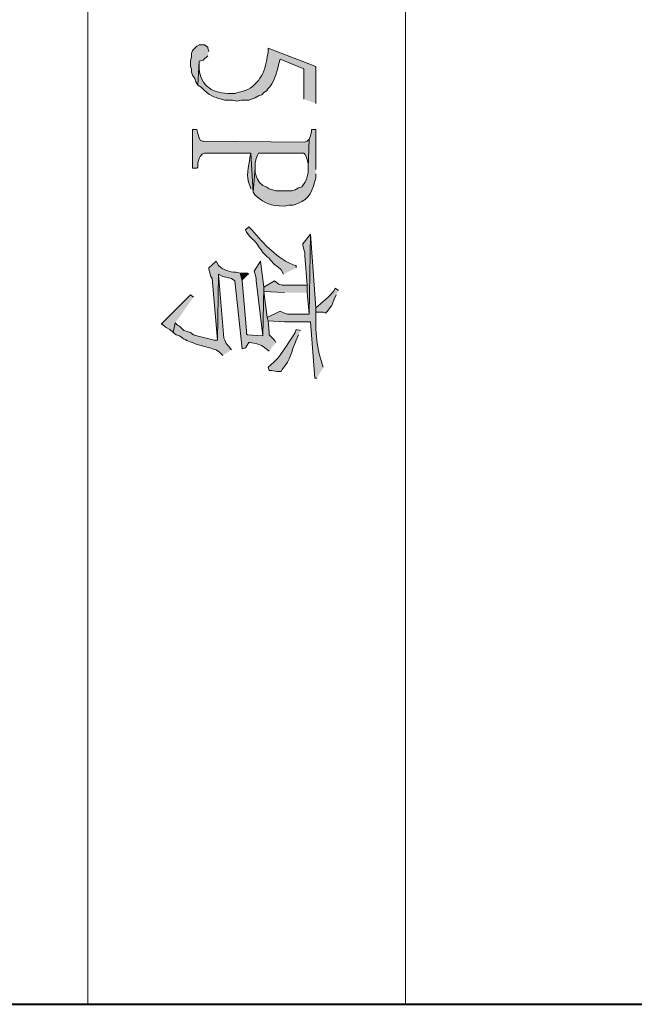
# Model space of a CAD drawing. Units: inches. Extents: x 0.3 to 20.7, y 0.5 to 29.2.
# Drawn here: x 3 to 4.2, y 0.5 to 2.4 of the extents above; entities that cross this region are included whole.
import ezdxf

# ---------------------------------------------------------------- set-up
doc = ezdxf.new("R2010")
doc.units = ezdxf.units.IN
doc.header["$MEASUREMENT"] = 0
doc.layers.add('Layer 1', color=7, linetype='Continuous')

msp = doc.modelspace()

# ---------------------------------------------------------------- hatches: boundary and pattern name
at = {"layer": 'Layer 1', "true_color": 0xffffff}
for points in [[(3.3697, 2.365), (3.3676, 2.3714), (3.3676, 2.3735), (3.3613, 2.3777), (3.3507, 2.3777), (3.3464, 2.3756), (3.338, 2.3671), (3.3359, 2.3608), (3.3359, 2.3544), (3.3337, 2.346), (3.3337, 2.3354), (3.3359, 2.3312), (3.3359, 2.3248), (3.338, 2.3185), (3.3422, 2.3121), (3.3443, 2.3058), (3.3486, 2.2994), (3.3507, 2.346), (3.3591, 2.3481), (3.3676, 2.3566)], [(3.5666, 2.1936), (3.5623, 2.1893), (3.5581, 2.1872), (3.3591, 2.1893), (3.357, 2.1893), (3.3528, 2.1915), (3.3507, 2.1957), (3.3486, 2.2042), (3.3464, 2.2126), (3.338, 2.2126), (3.338, 2.1364), (3.3464, 2.1364), (3.3486, 2.1385), (3.3486, 2.147), (3.3507, 2.1555), (3.3528, 2.1597), (3.357, 2.1639), (3.3613, 2.1661), (3.4523, 2.1661), (3.4565, 2.0899), (3.4607, 2.1364), (3.4607, 2.147), (3.4629, 2.1555), (3.465, 2.1618), (3.4671, 2.1661), (3.556, 2.1661), (3.5581, 2.1639), (3.5602, 2.1597), (3.5623, 2.1534), (3.5645, 2.1449), (3.5645, 2.1364)], [(3.5687, 2.0073), (3.5539, 1.9883), (3.5539, 1.9861), (3.556, 1.9777), (3.5581, 1.9713), (3.5581, 1.965), (3.5623, 1.9078), (3.5623, 1.893), (3.5666, 1.8507)], [(3.4777, 1.9036), (3.4713, 1.9544), (3.4586, 1.9353), (3.4607, 1.929), (3.4629, 1.9205), (3.4629, 1.9163), (3.4756, 1.8083)], [(3.448, 1.929), (3.4459, 1.9311), (3.4311, 1.9311), (3.4353, 1.9163)], [(3.5623, 1.893), (3.5623, 1.9078), (3.5137, 1.9078), (3.5073, 1.9099), (3.4988, 1.9163), (3.4777, 1.9036), (3.4777, 1.8951), (3.5179, 1.893)], [(3.3401, 1.8845), (3.3337, 1.8888), (3.2766, 1.8316), (3.2787, 1.8316), (3.2851, 1.8253), (3.2935, 1.821), (3.2999, 1.8147), (3.3041, 1.8337)]]:
    msp.add_hatch(color=7, dxfattribs=at).paths.add_polyline_path(points)
h = msp.add_hatch(color=7, dxfattribs=at)
edge = h.paths.add_edge_path()
edge.add_spline(control_points=[(3.5793, 2.2634), (3.5793, 2.2634), (3.5793, 2.3354), (3.5793, 2.3354), (3.5793, 2.3354), (3.4861, 2.3714), (3.4861, 2.3714), (3.4861, 2.3714), (3.4861, 2.3629), (3.4861, 2.3629), (3.4861, 2.3629), (3.484, 2.3544), (3.484, 2.3544), (3.481, 2.3249), (3.4659, 2.295), (3.4353, 2.2867), (3.4353, 2.2867), (3.4269, 2.2846), (3.4269, 2.2846), (3.4269, 2.2846), (3.4205, 2.2825), (3.4205, 2.2825), (3.3836, 2.283), (3.3582, 2.2888), (3.3507, 2.329), (3.3507, 2.329), (3.3507, 2.346), (3.3507, 2.346), (3.3507, 2.346), (3.3486, 2.2994), (3.3486, 2.2994), (3.3486, 2.2994), (3.3549, 2.2952), (3.3549, 2.2952), (3.3549, 2.2952), (3.3613, 2.2888), (3.3613, 2.2888), (3.3772, 2.2744), (3.3809, 2.2758), (3.4015, 2.2698), (3.4015, 2.2698), (3.4163, 2.2698), (3.4163, 2.2698), (3.4163, 2.2698), (3.4248, 2.2677), (3.4248, 2.2677), (3.4248, 2.2677), (3.4332, 2.2698), (3.4332, 2.2698), (3.4332, 2.2698), (3.448, 2.2698), (3.448, 2.2698), (3.448, 2.2698), (3.4607, 2.274), (3.4607, 2.274), (3.4607, 2.274), (3.4671, 2.2782), (3.4671, 2.2782), (3.4671, 2.2782), (3.4734, 2.2804), (3.4734, 2.2804), (3.4734, 2.2804), (3.4777, 2.2846), (3.4777, 2.2846), (3.4777, 2.2846), (3.484, 2.2888), (3.484, 2.2888), (3.484, 2.2888), (3.484, 2.2909), (3.484, 2.2909), (3.4988, 2.3035), (3.5023, 2.3237), (3.5073, 2.3417), (3.5073, 2.3417), (3.5094, 2.3502), (3.5094, 2.3502), (3.5094, 2.3502), (3.556, 2.3312), (3.556, 2.3312), (3.556, 2.3312), (3.556, 2.2719), (3.556, 2.2719)], knot_values=[0, 0, 0, 0, 0.035278, 0.035278, 0.035278, 0.070556, 0.070556, 0.070556, 0.105833, 0.105833, 0.105833, 0.141111, 0.141111, 0.141111, 0.176389, 0.176389, 0.176389, 0.211667, 0.211667, 0.211667, 0.246944, 0.246944, 0.246944, 0.282222, 0.282222, 0.282222, 0.3175, 0.3175, 0.3175, 0.352778, 0.352778, 0.352778, 0.388056, 0.388056, 0.388056, 0.423333, 0.423333, 0.423333, 0.458611, 0.458611, 0.458611, 0.493889, 0.493889, 0.493889, 0.529167, 0.529167, 0.529167, 0.564444, 0.564444, 0.564444, 0.599722, 0.599722, 0.599722, 0.635, 0.635, 0.635, 0.670278, 0.670278, 0.670278, 0.705556, 0.705556, 0.705556, 0.740833, 0.740833, 0.740833, 0.776111, 0.776111, 0.776111, 0.811389, 0.811389, 0.811389, 0.846667, 0.846667, 0.846667, 0.881944, 0.881944, 0.881944, 0.917222, 0.917222, 0.917222, 0.9525, 0.9525, 0.9525, 0.9525], degree=3, periodic=0)
edge.add_line((3.556, 2.2719), (3.5793, 2.2634))
h = msp.add_hatch(color=7, dxfattribs=at)
edge = h.paths.add_edge_path()
edge.add_spline(control_points=[(3.5793, 2.1343), (3.5793, 2.1343), (3.5793, 2.2126), (3.5793, 2.2126), (3.5793, 2.2126), (3.5708, 2.2126), (3.5708, 2.2126), (3.5708, 2.2126), (3.5708, 2.2084), (3.5708, 2.2084), (3.5708, 2.2084), (3.5687, 2.1999), (3.5687, 2.1999), (3.5687, 2.1999), (3.5666, 2.1936), (3.5666, 2.1936), (3.5666, 2.1936), (3.5645, 2.1364), (3.5645, 2.1364), (3.5645, 2.1364), (3.5645, 2.128), (3.5645, 2.128), (3.5645, 2.128), (3.5623, 2.1195), (3.5623, 2.1195), (3.5623, 2.1195), (3.5602, 2.1131), (3.5602, 2.1131), (3.5602, 2.1131), (3.5581, 2.1089), (3.5581, 2.1089), (3.5581, 2.1089), (3.5539, 2.1026), (3.5539, 2.1026), (3.5539, 2.1026), (3.5518, 2.1004), (3.5518, 2.1004), (3.5518, 2.1004), (3.5454, 2.0983), (3.5454, 2.0983), (3.5454, 2.0983), (3.5391, 2.0941), (3.5391, 2.0941), (3.5391, 2.0941), (3.5327, 2.092), (3.5327, 2.092), (3.5327, 2.092), (3.501, 2.092), (3.501, 2.092), (3.501, 2.092), (3.4883, 2.0962), (3.4883, 2.0962), (3.4883, 2.0962), (3.4819, 2.1004), (3.4819, 2.1004), (3.4819, 2.1004), (3.4756, 2.1026), (3.4756, 2.1026), (3.4756, 2.1026), (3.4692, 2.1089), (3.4692, 2.1089), (3.4692, 2.1089), (3.465, 2.1153), (3.465, 2.1153), (3.465, 2.1153), (3.4629, 2.1216), (3.4629, 2.1216), (3.4629, 2.1216), (3.4607, 2.128), (3.4607, 2.128), (3.4607, 2.128), (3.4607, 2.1364), (3.4607, 2.1364), (3.4607, 2.1364), (3.4565, 2.0899), (3.4565, 2.0899), (3.4565, 2.0899), (3.4607, 2.0835), (3.4607, 2.0835), (3.4845, 2.0653), (3.4867, 2.0639), (3.5179, 2.0623), (3.5179, 2.0623), (3.5264, 2.0645), (3.5264, 2.0645), (3.5264, 2.0645), (3.5348, 2.0645), (3.5348, 2.0645), (3.5622, 2.0725), (3.5712, 2.0835), (3.5772, 2.111), (3.5772, 2.111), (3.5793, 2.1174), (3.5793, 2.1174), (3.5793, 2.1174), (3.5793, 2.1258), (3.5793, 2.1258)], knot_values=[0, 0, 0, 0, 0.035278, 0.035278, 0.035278, 0.070556, 0.070556, 0.070556, 0.105833, 0.105833, 0.105833, 0.141111, 0.141111, 0.141111, 0.176389, 0.176389, 0.176389, 0.211667, 0.211667, 0.211667, 0.246944, 0.246944, 0.246944, 0.282222, 0.282222, 0.282222, 0.3175, 0.3175, 0.3175, 0.352778, 0.352778, 0.352778, 0.388056, 0.388056, 0.388056, 0.423333, 0.423333, 0.423333, 0.458611, 0.458611, 0.458611, 0.493889, 0.493889, 0.493889, 0.529167, 0.529167, 0.529167, 0.564444, 0.564444, 0.564444, 0.599722, 0.599722, 0.599722, 0.635, 0.635, 0.635, 0.670278, 0.670278, 0.670278, 0.705556, 0.705556, 0.705556, 0.740833, 0.740833, 0.740833, 0.776111, 0.776111, 0.776111, 0.811389, 0.811389, 0.811389, 0.846667, 0.846667, 0.846667, 0.881944, 0.881944, 0.881944, 0.917222, 0.917222, 0.917222, 0.9525, 0.9525, 0.9525, 0.987778, 0.987778, 0.987778, 1.023056, 1.023056, 1.023056, 1.058333, 1.058333, 1.058333, 1.093611, 1.093611, 1.093611, 1.128889, 1.128889, 1.128889, 1.128889], degree=3, periodic=0)
edge.add_line((3.5793, 2.1258), (3.5793, 2.1343))
h = msp.add_hatch(color=7, dxfattribs=at)
edge = h.paths.add_edge_path()
edge.add_spline(control_points=[(3.4565, 2.0899), (3.4565, 2.0899), (3.4523, 2.1661), (3.4523, 2.1661), (3.4523, 2.1661), (3.4502, 2.1576), (3.4502, 2.1576), (3.4482, 2.1394), (3.4411, 2.1204), (3.4502, 2.1026), (3.4502, 2.1026), (3.4523, 2.0962), (3.4523, 2.0962)], knot_values=[0, 0, 0, 0, 0.035278, 0.035278, 0.035278, 0.070556, 0.070556, 0.070556, 0.105833, 0.105833, 0.105833, 0.141111, 0.141111, 0.141111, 0.141111], degree=3, periodic=0)
edge.add_line((3.4523, 2.0962), (3.4565, 2.0899))
h = msp.add_hatch(color=7, dxfattribs=at)
edge = h.paths.add_edge_path()
edge.add_spline(control_points=[(3.5412, 1.9417), (3.5412, 1.9417), (3.5412, 1.9459), (3.5412, 1.9459), (3.5412, 1.9459), (3.5391, 1.9459), (3.5391, 1.9459), (3.5038, 1.9588), (3.4781, 1.9879), (3.4544, 2.0158), (3.4544, 2.0158), (3.448, 2.0221), (3.448, 2.0221), (3.448, 2.0221), (3.4417, 2.0158), (3.4417, 2.0158), (3.4417, 2.0158), (3.4438, 2.0115), (3.4438, 2.0115), (3.4438, 2.0115), (3.4502, 2.0031), (3.4502, 2.0031), (3.4643, 1.9901), (3.4654, 1.9866), (3.4756, 1.9713), (3.4756, 1.9713), (3.484, 1.9629), (3.484, 1.9629), (3.484, 1.9629), (3.4883, 1.9607), (3.4883, 1.9607), (3.4883, 1.9607), (3.4904, 1.9565), (3.4904, 1.9565), (3.4904, 1.9565), (3.4988, 1.948), (3.4988, 1.948), (3.4988, 1.948), (3.5052, 1.9438), (3.5052, 1.9438), (3.5052, 1.9438), (3.5115, 1.9375), (3.5115, 1.9375), (3.5115, 1.9375), (3.5158, 1.929), (3.5158, 1.929)], knot_values=[0, 0, 0, 0, 0.035278, 0.035278, 0.035278, 0.070556, 0.070556, 0.070556, 0.105833, 0.105833, 0.105833, 0.141111, 0.141111, 0.141111, 0.176389, 0.176389, 0.176389, 0.211667, 0.211667, 0.211667, 0.246944, 0.246944, 0.246944, 0.282222, 0.282222, 0.282222, 0.3175, 0.3175, 0.3175, 0.352778, 0.352778, 0.352778, 0.388056, 0.388056, 0.388056, 0.423333, 0.423333, 0.423333, 0.458611, 0.458611, 0.458611, 0.493889, 0.493889, 0.493889, 0.529167, 0.529167, 0.529167, 0.529167], degree=3, periodic=0)
edge.add_line((3.5158, 1.929), (3.5412, 1.9417))
h = msp.add_hatch(color=7, dxfattribs=at)
edge = h.paths.add_edge_path()
edge.add_spline(control_points=[(3.5941, 1.747), (3.5941, 1.747), (3.592, 1.7533), (3.592, 1.7533), (3.5794, 1.7884), (3.5786, 1.8259), (3.5793, 1.8634), (3.5793, 1.8634), (3.5687, 2.0073), (3.5687, 2.0073), (3.5687, 2.0073), (3.5666, 1.8507), (3.5666, 1.8507), (3.5666, 1.8507), (3.5242, 1.8507), (3.5242, 1.8507), (3.5242, 1.8507), (3.5179, 1.8528), (3.5179, 1.8528), (3.5179, 1.8528), (3.5094, 1.857), (3.5094, 1.857), (3.5094, 1.857), (3.484, 1.8443), (3.484, 1.8443), (3.484, 1.8443), (3.4861, 1.838), (3.4861, 1.838), (3.4861, 1.838), (3.5179, 1.8359), (3.5179, 1.8359), (3.5179, 1.8359), (3.5687, 1.8359), (3.5687, 1.8359), (3.5687, 1.8359), (3.5772, 1.7258), (3.5772, 1.7258), (3.5772, 1.7258), (3.5814, 1.7258), (3.5814, 1.7258)], knot_values=[0, 0, 0, 0, 0.035278, 0.035278, 0.035278, 0.070556, 0.070556, 0.070556, 0.105833, 0.105833, 0.105833, 0.141111, 0.141111, 0.141111, 0.176389, 0.176389, 0.176389, 0.211667, 0.211667, 0.211667, 0.246944, 0.246944, 0.246944, 0.282222, 0.282222, 0.282222, 0.3175, 0.3175, 0.3175, 0.352778, 0.352778, 0.352778, 0.388056, 0.388056, 0.388056, 0.423333, 0.423333, 0.423333, 0.458611, 0.458611, 0.458611, 0.458611], degree=3, periodic=0)
edge.add_line((3.5814, 1.7258), (3.5941, 1.747))
h = msp.add_hatch(color=7, dxfattribs=at)
edge = h.paths.add_edge_path()
edge.add_spline(control_points=[(3.501, 1.7956), (3.501, 1.7956), (3.4988, 1.7999), (3.4988, 1.7999), (3.4988, 1.7999), (3.4883, 1.8105), (3.4883, 1.8105), (3.4883, 1.8105), (3.4883, 1.8147), (3.4883, 1.8147), (3.4883, 1.8147), (3.4861, 1.838), (3.4861, 1.838), (3.4861, 1.838), (3.484, 1.8443), (3.484, 1.8443), (3.484, 1.8443), (3.4777, 1.8951), (3.4777, 1.8951), (3.4777, 1.8951), (3.4777, 1.9036), (3.4777, 1.9036), (3.4777, 1.9036), (3.4756, 1.8083), (3.4756, 1.8083), (3.4756, 1.8083), (3.4459, 1.8105), (3.4459, 1.8105), (3.4459, 1.8105), (3.4438, 1.8126), (3.4438, 1.8126), (3.4438, 1.8126), (3.4438, 1.8189), (3.4438, 1.8189), (3.4438, 1.8189), (3.4353, 1.9163), (3.4353, 1.9163), (3.4353, 1.9163), (3.4311, 1.9311), (3.4311, 1.9311), (3.4311, 1.9311), (3.4226, 1.9332), (3.4226, 1.9332), (3.4103, 1.9332), (3.3981, 1.9378), (3.3888, 1.9459), (3.3888, 1.9459), (3.3845, 1.9544), (3.3845, 1.9544), (3.3845, 1.9544), (3.3697, 1.9417), (3.3697, 1.9417), (3.3697, 1.9417), (3.3697, 1.9396), (3.3697, 1.9396), (3.3697, 1.9396), (3.3718, 1.9311), (3.3718, 1.9311), (3.3718, 1.9311), (3.374, 1.9248), (3.374, 1.9248), (3.374, 1.9248), (3.3761, 1.9205), (3.3761, 1.9205), (3.3761, 1.9205), (3.3867, 1.7999), (3.3867, 1.7999), (3.3867, 1.7999), (3.3888, 1.929), (3.3888, 1.929), (3.3888, 1.929), (3.3972, 1.9248), (3.3972, 1.9248), (3.3972, 1.9248), (3.4142, 1.9205), (3.4142, 1.9205), (3.4142, 1.9205), (3.4205, 1.9163), (3.4205, 1.9163), (3.4205, 1.9163), (3.4353, 1.7829), (3.4353, 1.7829), (3.4353, 1.7829), (3.4417, 1.7851), (3.4417, 1.7851), (3.4417, 1.7851), (3.448, 1.7956), (3.448, 1.7956), (3.448, 1.7956), (3.4502, 1.7956), (3.4502, 1.7956), (3.4606, 1.7931), (3.4713, 1.7927), (3.4798, 1.7851), (3.4798, 1.7851), (3.4883, 1.7787), (3.4883, 1.7787)], knot_values=[0, 0, 0, 0, 0.035278, 0.035278, 0.035278, 0.070556, 0.070556, 0.070556, 0.105833, 0.105833, 0.105833, 0.141111, 0.141111, 0.141111, 0.176389, 0.176389, 0.176389, 0.211667, 0.211667, 0.211667, 0.246944, 0.246944, 0.246944, 0.282222, 0.282222, 0.282222, 0.3175, 0.3175, 0.3175, 0.352778, 0.352778, 0.352778, 0.388056, 0.388056, 0.388056, 0.423333, 0.423333, 0.423333, 0.458611, 0.458611, 0.458611, 0.493889, 0.493889, 0.493889, 0.529167, 0.529167, 0.529167, 0.564444, 0.564444, 0.564444, 0.599722, 0.599722, 0.599722, 0.635, 0.635, 0.635, 0.670278, 0.670278, 0.670278, 0.705556, 0.705556, 0.705556, 0.740833, 0.740833, 0.740833, 0.776111, 0.776111, 0.776111, 0.811389, 0.811389, 0.811389, 0.846667, 0.846667, 0.846667, 0.881944, 0.881944, 0.881944, 0.917222, 0.917222, 0.917222, 0.9525, 0.9525, 0.9525, 0.987778, 0.987778, 0.987778, 1.023056, 1.023056, 1.023056, 1.058333, 1.058333, 1.058333, 1.093611, 1.093611, 1.093611, 1.128889, 1.128889, 1.128889, 1.128889], degree=3, periodic=0)
edge.add_line((3.4883, 1.7787), (3.501, 1.7956))
h = msp.add_hatch(color=7, dxfattribs=at)
edge = h.paths.add_edge_path()
edge.add_spline(control_points=[(3.4142, 1.7808), (3.4142, 1.7808), (3.4099, 1.7872), (3.4099, 1.7872), (3.4099, 1.7872), (3.4036, 1.7935), (3.4036, 1.7935), (3.4036, 1.7935), (3.4015, 1.7999), (3.4015, 1.7999), (3.4015, 1.7999), (3.3994, 1.8041), (3.3994, 1.8041), (3.3994, 1.8041), (3.3888, 1.929), (3.3888, 1.929), (3.3888, 1.929), (3.3867, 1.7999), (3.3867, 1.7999), (3.3867, 1.7999), (3.3803, 1.7999), (3.3803, 1.7999), (3.3803, 1.7999), (3.3464, 1.8083), (3.3464, 1.8083), (3.3464, 1.8083), (3.3401, 1.8105), (3.3401, 1.8105), (3.3401, 1.8105), (3.3337, 1.8147), (3.3337, 1.8147), (3.3337, 1.8147), (3.321, 1.8189), (3.321, 1.8189), (3.321, 1.8189), (3.3126, 1.8274), (3.3126, 1.8274), (3.3126, 1.8274), (3.3083, 1.8295), (3.3083, 1.8295), (3.3083, 1.8295), (3.3041, 1.8337), (3.3041, 1.8337), (3.3041, 1.8337), (3.2999, 1.8147), (3.2999, 1.8147), (3.2999, 1.8147), (3.3062, 1.8105), (3.3062, 1.8105), (3.3062, 1.8105), (3.3126, 1.8083), (3.3126, 1.8083), (3.3246, 1.7994), (3.3287, 1.7985), (3.3422, 1.7935), (3.3422, 1.7935), (3.3464, 1.7914), (3.3464, 1.7914), (3.3464, 1.7914), (3.3549, 1.7893), (3.3549, 1.7893), (3.365, 1.7867), (3.3751, 1.7843), (3.3845, 1.7808), (3.3845, 1.7808), (3.3909, 1.7766), (3.3909, 1.7766), (3.3909, 1.7766), (3.3972, 1.7702), (3.3972, 1.7702)], knot_values=[0, 0, 0, 0, 0.035278, 0.035278, 0.035278, 0.070556, 0.070556, 0.070556, 0.105833, 0.105833, 0.105833, 0.141111, 0.141111, 0.141111, 0.176389, 0.176389, 0.176389, 0.211667, 0.211667, 0.211667, 0.246944, 0.246944, 0.246944, 0.282222, 0.282222, 0.282222, 0.3175, 0.3175, 0.3175, 0.352778, 0.352778, 0.352778, 0.388056, 0.388056, 0.388056, 0.423333, 0.423333, 0.423333, 0.458611, 0.458611, 0.458611, 0.493889, 0.493889, 0.493889, 0.529167, 0.529167, 0.529167, 0.564444, 0.564444, 0.564444, 0.599722, 0.599722, 0.599722, 0.635, 0.635, 0.635, 0.670278, 0.670278, 0.670278, 0.705556, 0.705556, 0.705556, 0.740833, 0.740833, 0.740833, 0.776111, 0.776111, 0.776111, 0.811389, 0.811389, 0.811389, 0.811389], degree=3, periodic=0)
edge.add_line((3.3972, 1.7702), (3.4142, 1.7808))
h = msp.add_hatch(color=7, dxfattribs=at)
edge = h.paths.add_edge_path()
edge.add_spline(control_points=[(3.6237, 1.8972), (3.6237, 1.8972), (3.6174, 1.9015), (3.6174, 1.9015), (3.6174, 1.9015), (3.6153, 1.8972), (3.6153, 1.8972), (3.6056, 1.8838), (3.5918, 1.8744), (3.5793, 1.8634), (3.5793, 1.8634), (3.5793, 1.8549), (3.5793, 1.8549), (3.5793, 1.8549), (3.5941, 1.8549), (3.5941, 1.8549), (3.5941, 1.8549), (3.5983, 1.8528), (3.5983, 1.8528), (3.5983, 1.8528), (3.6026, 1.857), (3.6026, 1.857), (3.6026, 1.857), (3.6068, 1.8634), (3.6068, 1.8634), (3.6068, 1.8634), (3.611, 1.8676), (3.611, 1.8676), (3.611, 1.8676), (3.6153, 1.8803), (3.6153, 1.8803), (3.6153, 1.8803), (3.6195, 1.8888), (3.6195, 1.8888)], knot_values=[0, 0, 0, 0, 0.035278, 0.035278, 0.035278, 0.070556, 0.070556, 0.070556, 0.105833, 0.105833, 0.105833, 0.141111, 0.141111, 0.141111, 0.176389, 0.176389, 0.176389, 0.211667, 0.211667, 0.211667, 0.246944, 0.246944, 0.246944, 0.282222, 0.282222, 0.282222, 0.3175, 0.3175, 0.3175, 0.352778, 0.352778, 0.352778, 0.388056, 0.388056, 0.388056, 0.388056], degree=3, periodic=0)
edge.add_line((3.6195, 1.8888), (3.6237, 1.8972))
h = msp.add_hatch(color=7, dxfattribs=at)
edge = h.paths.add_edge_path()
edge.add_spline(control_points=[(3.5497, 1.8189), (3.5497, 1.8189), (3.5412, 1.821), (3.5412, 1.821), (3.5412, 1.821), (3.5391, 1.8147), (3.5391, 1.8147), (3.5241, 1.7927), (3.5115, 1.7678), (3.4904, 1.7512), (3.4904, 1.7512), (3.4861, 1.747), (3.4861, 1.747), (3.4861, 1.747), (3.4883, 1.7406), (3.4883, 1.7406), (3.4883, 1.7406), (3.4925, 1.7406), (3.4925, 1.7406), (3.4925, 1.7406), (3.5031, 1.7385), (3.5031, 1.7385), (3.5031, 1.7385), (3.5115, 1.7385), (3.5115, 1.7385), (3.5115, 1.7385), (3.5137, 1.7427), (3.5137, 1.7427), (3.531, 1.7635), (3.5302, 1.776), (3.5412, 1.7999), (3.5412, 1.7999), (3.5454, 1.8105), (3.5454, 1.8105)], knot_values=[0, 0, 0, 0, 0.035278, 0.035278, 0.035278, 0.070556, 0.070556, 0.070556, 0.105833, 0.105833, 0.105833, 0.141111, 0.141111, 0.141111, 0.176389, 0.176389, 0.176389, 0.211667, 0.211667, 0.211667, 0.246944, 0.246944, 0.246944, 0.282222, 0.282222, 0.282222, 0.3175, 0.3175, 0.3175, 0.352778, 0.352778, 0.352778, 0.388056, 0.388056, 0.388056, 0.388056], degree=3, periodic=0)
edge.add_line((3.5454, 1.8105), (3.5497, 1.8189))

# ---------------------------------------------------------------- linework, layer by layer
at = {"layer": 'Layer 1', "color": 7, "lineweight": 40, "true_color": 0xffffff}
msp.add_lwpolyline([(0.3175, 29.2086), (0.3175, 0.5002), (20.6756, 0.5002)], dxfattribs=at)
at = {"layer": 'Layer 1', "color": 7, "lineweight": 20, "true_color": 0xffffff}
for points in [[(3.1327, 12.9886), (3.1327, 0.5002)], [(3.755, 12.9886), (3.755, 0.5002)]]:
    msp.add_lwpolyline(points, dxfattribs=at)
at = {"layer": 'Layer 1', "lineweight": 0}
for points in [[(3.3697, 2.365), (3.3676, 2.3714), (3.3676, 2.3735), (3.3613, 2.3777), (3.3507, 2.3777), (3.3464, 2.3756), (3.338, 2.3671), (3.3359, 2.3608), (3.3359, 2.3544), (3.3337, 2.346), (3.3337, 2.3354), (3.3359, 2.3312), (3.3359, 2.3248), (3.338, 2.3185), (3.3422, 2.3121), (3.3443, 2.3058), (3.3486, 2.2994), (3.3507, 2.346), (3.3591, 2.3481), (3.3676, 2.3566)], [(3.5666, 2.1936), (3.5623, 2.1893), (3.5581, 2.1872), (3.3591, 2.1893), (3.357, 2.1893), (3.3528, 2.1915), (3.3507, 2.1957), (3.3486, 2.2042), (3.3464, 2.2126), (3.338, 2.2126), (3.338, 2.1364), (3.3464, 2.1364), (3.3486, 2.1385), (3.3486, 2.147), (3.3507, 2.1555), (3.3528, 2.1597), (3.357, 2.1639), (3.3613, 2.1661), (3.4523, 2.1661), (3.4565, 2.0899), (3.4607, 2.1364), (3.4607, 2.147), (3.4629, 2.1555), (3.465, 2.1618), (3.4671, 2.1661), (3.556, 2.1661), (3.5581, 2.1639), (3.5602, 2.1597), (3.5623, 2.1534), (3.5645, 2.1449), (3.5645, 2.1364)], [(3.5687, 2.0073), (3.5539, 1.9883), (3.5539, 1.9861), (3.556, 1.9777), (3.5581, 1.9713), (3.5581, 1.965), (3.5623, 1.9078), (3.5623, 1.893), (3.5666, 1.8507)], [(3.4777, 1.9036), (3.4713, 1.9544), (3.4586, 1.9353), (3.4607, 1.929), (3.4629, 1.9205), (3.4629, 1.9163), (3.4756, 1.8083)], [(3.448, 1.929), (3.4459, 1.9311), (3.4311, 1.9311), (3.4353, 1.9163)], [(3.5623, 1.893), (3.5623, 1.9078), (3.5137, 1.9078), (3.5073, 1.9099), (3.4988, 1.9163), (3.4777, 1.9036), (3.4777, 1.8951), (3.5179, 1.893)], [(3.3401, 1.8845), (3.3337, 1.8888), (3.2766, 1.8316), (3.2787, 1.8316), (3.2851, 1.8253), (3.2935, 1.821), (3.2999, 1.8147), (3.3041, 1.8337)]]:
    msp.add_lwpolyline(points, dxfattribs=at)
for points, knots in [([(3.5793, 2.2634), (3.5793, 2.2634), (3.5793, 2.3354), (3.5793, 2.3354), (3.5793, 2.3354), (3.4861, 2.3714), (3.4861, 2.3714), (3.4861, 2.3714), (3.4861, 2.3629), (3.4861, 2.3629), (3.4861, 2.3629), (3.484, 2.3544), (3.484, 2.3544), (3.481, 2.3249), (3.4659, 2.295), (3.4353, 2.2867), (3.4353, 2.2867), (3.4269, 2.2846), (3.4269, 2.2846), (3.4269, 2.2846), (3.4205, 2.2825), (3.4205, 2.2825), (3.3836, 2.283), (3.3582, 2.2888), (3.3507, 2.329), (3.3507, 2.329), (3.3507, 2.346), (3.3507, 2.346), (3.3507, 2.346), (3.3486, 2.2994), (3.3486, 2.2994), (3.3486, 2.2994), (3.3549, 2.2952), (3.3549, 2.2952), (3.3549, 2.2952), (3.3613, 2.2888), (3.3613, 2.2888), (3.3772, 2.2744), (3.3809, 2.2758), (3.4015, 2.2698), (3.4015, 2.2698), (3.4163, 2.2698), (3.4163, 2.2698), (3.4163, 2.2698), (3.4248, 2.2677), (3.4248, 2.2677), (3.4248, 2.2677), (3.4332, 2.2698), (3.4332, 2.2698), (3.4332, 2.2698), (3.448, 2.2698), (3.448, 2.2698), (3.448, 2.2698), (3.4607, 2.274), (3.4607, 2.274), (3.4607, 2.274), (3.4671, 2.2782), (3.4671, 2.2782), (3.4671, 2.2782), (3.4734, 2.2804), (3.4734, 2.2804), (3.4734, 2.2804), (3.4777, 2.2846), (3.4777, 2.2846), (3.4777, 2.2846), (3.484, 2.2888), (3.484, 2.2888), (3.484, 2.2888), (3.484, 2.2909), (3.484, 2.2909), (3.4988, 2.3035), (3.5023, 2.3237), (3.5073, 2.3417), (3.5073, 2.3417), (3.5094, 2.3502), (3.5094, 2.3502), (3.5094, 2.3502), (3.556, 2.3312), (3.556, 2.3312), (3.556, 2.3312), (3.556, 2.2719), (3.556, 2.2719)], [0, 0, 0, 0, 1, 1, 1, 2, 2, 2, 3, 3, 3, 4, 4, 4, 5, 5, 5, 6, 6, 6, 7, 7, 7, 8, 8, 8, 9, 9, 9, 10, 10, 10, 11, 11, 11, 12, 12, 12, 13, 13, 13, 14, 14, 14, 15, 15, 15, 16, 16, 16, 17, 17, 17, 18, 18, 18, 19, 19, 19, 20, 20, 20, 21, 21, 21, 22, 22, 22, 23, 23, 23, 24, 24, 24, 25, 25, 25, 26, 26, 26, 27, 27, 27, 27]), ([(3.5793, 2.1343), (3.5793, 2.1343), (3.5793, 2.2126), (3.5793, 2.2126), (3.5793, 2.2126), (3.5708, 2.2126), (3.5708, 2.2126), (3.5708, 2.2126), (3.5708, 2.2084), (3.5708, 2.2084), (3.5708, 2.2084), (3.5687, 2.1999), (3.5687, 2.1999), (3.5687, 2.1999), (3.5666, 2.1936), (3.5666, 2.1936), (3.5666, 2.1936), (3.5645, 2.1364), (3.5645, 2.1364), (3.5645, 2.1364), (3.5645, 2.128), (3.5645, 2.128), (3.5645, 2.128), (3.5623, 2.1195), (3.5623, 2.1195), (3.5623, 2.1195), (3.5602, 2.1131), (3.5602, 2.1131), (3.5602, 2.1131), (3.5581, 2.1089), (3.5581, 2.1089), (3.5581, 2.1089), (3.5539, 2.1026), (3.5539, 2.1026), (3.5539, 2.1026), (3.5518, 2.1004), (3.5518, 2.1004), (3.5518, 2.1004), (3.5454, 2.0983), (3.5454, 2.0983), (3.5454, 2.0983), (3.5391, 2.0941), (3.5391, 2.0941), (3.5391, 2.0941), (3.5327, 2.092), (3.5327, 2.092), (3.5327, 2.092), (3.501, 2.092), (3.501, 2.092), (3.501, 2.092), (3.4883, 2.0962), (3.4883, 2.0962), (3.4883, 2.0962), (3.4819, 2.1004), (3.4819, 2.1004), (3.4819, 2.1004), (3.4756, 2.1026), (3.4756, 2.1026), (3.4756, 2.1026), (3.4692, 2.1089), (3.4692, 2.1089), (3.4692, 2.1089), (3.465, 2.1153), (3.465, 2.1153), (3.465, 2.1153), (3.4629, 2.1216), (3.4629, 2.1216), (3.4629, 2.1216), (3.4607, 2.128), (3.4607, 2.128), (3.4607, 2.128), (3.4607, 2.1364), (3.4607, 2.1364), (3.4607, 2.1364), (3.4565, 2.0899), (3.4565, 2.0899), (3.4565, 2.0899), (3.4607, 2.0835), (3.4607, 2.0835), (3.4845, 2.0653), (3.4867, 2.0639), (3.5179, 2.0623), (3.5179, 2.0623), (3.5264, 2.0645), (3.5264, 2.0645), (3.5264, 2.0645), (3.5348, 2.0645), (3.5348, 2.0645), (3.5622, 2.0725), (3.5712, 2.0835), (3.5772, 2.111), (3.5772, 2.111), (3.5793, 2.1174), (3.5793, 2.1174), (3.5793, 2.1174), (3.5793, 2.1258), (3.5793, 2.1258)], [0, 0, 0, 0, 1, 1, 1, 2, 2, 2, 3, 3, 3, 4, 4, 4, 5, 5, 5, 6, 6, 6, 7, 7, 7, 8, 8, 8, 9, 9, 9, 10, 10, 10, 11, 11, 11, 12, 12, 12, 13, 13, 13, 14, 14, 14, 15, 15, 15, 16, 16, 16, 17, 17, 17, 18, 18, 18, 19, 19, 19, 20, 20, 20, 21, 21, 21, 22, 22, 22, 23, 23, 23, 24, 24, 24, 25, 25, 25, 26, 26, 26, 27, 27, 27, 28, 28, 28, 29, 29, 29, 30, 30, 30, 31, 31, 31, 32, 32, 32, 32]), ([(3.4565, 2.0899), (3.4565, 2.0899), (3.4523, 2.1661), (3.4523, 2.1661), (3.4523, 2.1661), (3.4502, 2.1576), (3.4502, 2.1576), (3.4482, 2.1394), (3.4411, 2.1204), (3.4502, 2.1026), (3.4502, 2.1026), (3.4523, 2.0962), (3.4523, 2.0962)], [0, 0, 0, 0, 1, 1, 1, 2, 2, 2, 3, 3, 3, 4, 4, 4, 4]), ([(3.5412, 1.9417), (3.5412, 1.9417), (3.5412, 1.9459), (3.5412, 1.9459), (3.5412, 1.9459), (3.5391, 1.9459), (3.5391, 1.9459), (3.5038, 1.9588), (3.4781, 1.9879), (3.4544, 2.0158), (3.4544, 2.0158), (3.448, 2.0221), (3.448, 2.0221), (3.448, 2.0221), (3.4417, 2.0158), (3.4417, 2.0158), (3.4417, 2.0158), (3.4438, 2.0115), (3.4438, 2.0115), (3.4438, 2.0115), (3.4502, 2.0031), (3.4502, 2.0031), (3.4643, 1.9901), (3.4654, 1.9866), (3.4756, 1.9713), (3.4756, 1.9713), (3.484, 1.9629), (3.484, 1.9629), (3.484, 1.9629), (3.4883, 1.9607), (3.4883, 1.9607), (3.4883, 1.9607), (3.4904, 1.9565), (3.4904, 1.9565), (3.4904, 1.9565), (3.4988, 1.948), (3.4988, 1.948), (3.4988, 1.948), (3.5052, 1.9438), (3.5052, 1.9438), (3.5052, 1.9438), (3.5115, 1.9375), (3.5115, 1.9375), (3.5115, 1.9375), (3.5158, 1.929), (3.5158, 1.929)], [0, 0, 0, 0, 1, 1, 1, 2, 2, 2, 3, 3, 3, 4, 4, 4, 5, 5, 5, 6, 6, 6, 7, 7, 7, 8, 8, 8, 9, 9, 9, 10, 10, 10, 11, 11, 11, 12, 12, 12, 13, 13, 13, 14, 14, 14, 15, 15, 15, 15]), ([(3.5941, 1.747), (3.5941, 1.747), (3.592, 1.7533), (3.592, 1.7533), (3.5794, 1.7884), (3.5786, 1.8259), (3.5793, 1.8634), (3.5793, 1.8634), (3.5687, 2.0073), (3.5687, 2.0073), (3.5687, 2.0073), (3.5666, 1.8507), (3.5666, 1.8507), (3.5666, 1.8507), (3.5242, 1.8507), (3.5242, 1.8507), (3.5242, 1.8507), (3.5179, 1.8528), (3.5179, 1.8528), (3.5179, 1.8528), (3.5094, 1.857), (3.5094, 1.857), (3.5094, 1.857), (3.484, 1.8443), (3.484, 1.8443), (3.484, 1.8443), (3.4861, 1.838), (3.4861, 1.838), (3.4861, 1.838), (3.5179, 1.8359), (3.5179, 1.8359), (3.5179, 1.8359), (3.5687, 1.8359), (3.5687, 1.8359), (3.5687, 1.8359), (3.5772, 1.7258), (3.5772, 1.7258), (3.5772, 1.7258), (3.5814, 1.7258), (3.5814, 1.7258)], [0, 0, 0, 0, 1, 1, 1, 2, 2, 2, 3, 3, 3, 4, 4, 4, 5, 5, 5, 6, 6, 6, 7, 7, 7, 8, 8, 8, 9, 9, 9, 10, 10, 10, 11, 11, 11, 12, 12, 12, 13, 13, 13, 13]), ([(3.501, 1.7956), (3.501, 1.7956), (3.4988, 1.7999), (3.4988, 1.7999), (3.4988, 1.7999), (3.4883, 1.8105), (3.4883, 1.8105), (3.4883, 1.8105), (3.4883, 1.8147), (3.4883, 1.8147), (3.4883, 1.8147), (3.4861, 1.838), (3.4861, 1.838), (3.4861, 1.838), (3.484, 1.8443), (3.484, 1.8443), (3.484, 1.8443), (3.4777, 1.8951), (3.4777, 1.8951), (3.4777, 1.8951), (3.4777, 1.9036), (3.4777, 1.9036), (3.4777, 1.9036), (3.4756, 1.8083), (3.4756, 1.8083), (3.4756, 1.8083), (3.4459, 1.8105), (3.4459, 1.8105), (3.4459, 1.8105), (3.4438, 1.8126), (3.4438, 1.8126), (3.4438, 1.8126), (3.4438, 1.8189), (3.4438, 1.8189), (3.4438, 1.8189), (3.4353, 1.9163), (3.4353, 1.9163), (3.4353, 1.9163), (3.4311, 1.9311), (3.4311, 1.9311), (3.4311, 1.9311), (3.4226, 1.9332), (3.4226, 1.9332), (3.4103, 1.9332), (3.3981, 1.9378), (3.3888, 1.9459), (3.3888, 1.9459), (3.3845, 1.9544), (3.3845, 1.9544), (3.3845, 1.9544), (3.3697, 1.9417), (3.3697, 1.9417), (3.3697, 1.9417), (3.3697, 1.9396), (3.3697, 1.9396), (3.3697, 1.9396), (3.3718, 1.9311), (3.3718, 1.9311), (3.3718, 1.9311), (3.374, 1.9248), (3.374, 1.9248), (3.374, 1.9248), (3.3761, 1.9205), (3.3761, 1.9205), (3.3761, 1.9205), (3.3867, 1.7999), (3.3867, 1.7999), (3.3867, 1.7999), (3.3888, 1.929), (3.3888, 1.929), (3.3888, 1.929), (3.3972, 1.9248), (3.3972, 1.9248), (3.3972, 1.9248), (3.4142, 1.9205), (3.4142, 1.9205), (3.4142, 1.9205), (3.4205, 1.9163), (3.4205, 1.9163), (3.4205, 1.9163), (3.4353, 1.7829), (3.4353, 1.7829), (3.4353, 1.7829), (3.4417, 1.7851), (3.4417, 1.7851), (3.4417, 1.7851), (3.448, 1.7956), (3.448, 1.7956), (3.448, 1.7956), (3.4502, 1.7956), (3.4502, 1.7956), (3.4606, 1.7931), (3.4713, 1.7927), (3.4798, 1.7851), (3.4798, 1.7851), (3.4883, 1.7787), (3.4883, 1.7787)], [0, 0, 0, 0, 1, 1, 1, 2, 2, 2, 3, 3, 3, 4, 4, 4, 5, 5, 5, 6, 6, 6, 7, 7, 7, 8, 8, 8, 9, 9, 9, 10, 10, 10, 11, 11, 11, 12, 12, 12, 13, 13, 13, 14, 14, 14, 15, 15, 15, 16, 16, 16, 17, 17, 17, 18, 18, 18, 19, 19, 19, 20, 20, 20, 21, 21, 21, 22, 22, 22, 23, 23, 23, 24, 24, 24, 25, 25, 25, 26, 26, 26, 27, 27, 27, 28, 28, 28, 29, 29, 29, 30, 30, 30, 31, 31, 31, 32, 32, 32, 32]), ([(3.4142, 1.7808), (3.4142, 1.7808), (3.4099, 1.7872), (3.4099, 1.7872), (3.4099, 1.7872), (3.4036, 1.7935), (3.4036, 1.7935), (3.4036, 1.7935), (3.4015, 1.7999), (3.4015, 1.7999), (3.4015, 1.7999), (3.3994, 1.8041), (3.3994, 1.8041), (3.3994, 1.8041), (3.3888, 1.929), (3.3888, 1.929), (3.3888, 1.929), (3.3867, 1.7999), (3.3867, 1.7999), (3.3867, 1.7999), (3.3803, 1.7999), (3.3803, 1.7999), (3.3803, 1.7999), (3.3464, 1.8083), (3.3464, 1.8083), (3.3464, 1.8083), (3.3401, 1.8105), (3.3401, 1.8105), (3.3401, 1.8105), (3.3337, 1.8147), (3.3337, 1.8147), (3.3337, 1.8147), (3.321, 1.8189), (3.321, 1.8189), (3.321, 1.8189), (3.3126, 1.8274), (3.3126, 1.8274), (3.3126, 1.8274), (3.3083, 1.8295), (3.3083, 1.8295), (3.3083, 1.8295), (3.3041, 1.8337), (3.3041, 1.8337), (3.3041, 1.8337), (3.2999, 1.8147), (3.2999, 1.8147), (3.2999, 1.8147), (3.3062, 1.8105), (3.3062, 1.8105), (3.3062, 1.8105), (3.3126, 1.8083), (3.3126, 1.8083), (3.3246, 1.7994), (3.3287, 1.7985), (3.3422, 1.7935), (3.3422, 1.7935), (3.3464, 1.7914), (3.3464, 1.7914), (3.3464, 1.7914), (3.3549, 1.7893), (3.3549, 1.7893), (3.365, 1.7867), (3.3751, 1.7843), (3.3845, 1.7808), (3.3845, 1.7808), (3.3909, 1.7766), (3.3909, 1.7766), (3.3909, 1.7766), (3.3972, 1.7702), (3.3972, 1.7702)], [0, 0, 0, 0, 1, 1, 1, 2, 2, 2, 3, 3, 3, 4, 4, 4, 5, 5, 5, 6, 6, 6, 7, 7, 7, 8, 8, 8, 9, 9, 9, 10, 10, 10, 11, 11, 11, 12, 12, 12, 13, 13, 13, 14, 14, 14, 15, 15, 15, 16, 16, 16, 17, 17, 17, 18, 18, 18, 19, 19, 19, 20, 20, 20, 21, 21, 21, 22, 22, 22, 23, 23, 23, 23]), ([(3.6237, 1.8972), (3.6237, 1.8972), (3.6174, 1.9015), (3.6174, 1.9015), (3.6174, 1.9015), (3.6153, 1.8972), (3.6153, 1.8972), (3.6056, 1.8838), (3.5918, 1.8744), (3.5793, 1.8634), (3.5793, 1.8634), (3.5793, 1.8549), (3.5793, 1.8549), (3.5793, 1.8549), (3.5941, 1.8549), (3.5941, 1.8549), (3.5941, 1.8549), (3.5983, 1.8528), (3.5983, 1.8528), (3.5983, 1.8528), (3.6026, 1.857), (3.6026, 1.857), (3.6026, 1.857), (3.6068, 1.8634), (3.6068, 1.8634), (3.6068, 1.8634), (3.611, 1.8676), (3.611, 1.8676), (3.611, 1.8676), (3.6153, 1.8803), (3.6153, 1.8803), (3.6153, 1.8803), (3.6195, 1.8888), (3.6195, 1.8888)], [0, 0, 0, 0, 1, 1, 1, 2, 2, 2, 3, 3, 3, 4, 4, 4, 5, 5, 5, 6, 6, 6, 7, 7, 7, 8, 8, 8, 9, 9, 9, 10, 10, 10, 11, 11, 11, 11]), ([(3.5497, 1.8189), (3.5497, 1.8189), (3.5412, 1.821), (3.5412, 1.821), (3.5412, 1.821), (3.5391, 1.8147), (3.5391, 1.8147), (3.5241, 1.7927), (3.5115, 1.7678), (3.4904, 1.7512), (3.4904, 1.7512), (3.4861, 1.747), (3.4861, 1.747), (3.4861, 1.747), (3.4883, 1.7406), (3.4883, 1.7406), (3.4883, 1.7406), (3.4925, 1.7406), (3.4925, 1.7406), (3.4925, 1.7406), (3.5031, 1.7385), (3.5031, 1.7385), (3.5031, 1.7385), (3.5115, 1.7385), (3.5115, 1.7385), (3.5115, 1.7385), (3.5137, 1.7427), (3.5137, 1.7427), (3.531, 1.7635), (3.5302, 1.776), (3.5412, 1.7999), (3.5412, 1.7999), (3.5454, 1.8105), (3.5454, 1.8105)], [0, 0, 0, 0, 1, 1, 1, 2, 2, 2, 3, 3, 3, 4, 4, 4, 5, 5, 5, 6, 6, 6, 7, 7, 7, 8, 8, 8, 9, 9, 9, 10, 10, 10, 11, 11, 11, 11])]:
    msp.add_open_spline(points, degree=3, knots=knots, dxfattribs=at)

doc.saveas('drawing.dxf')
